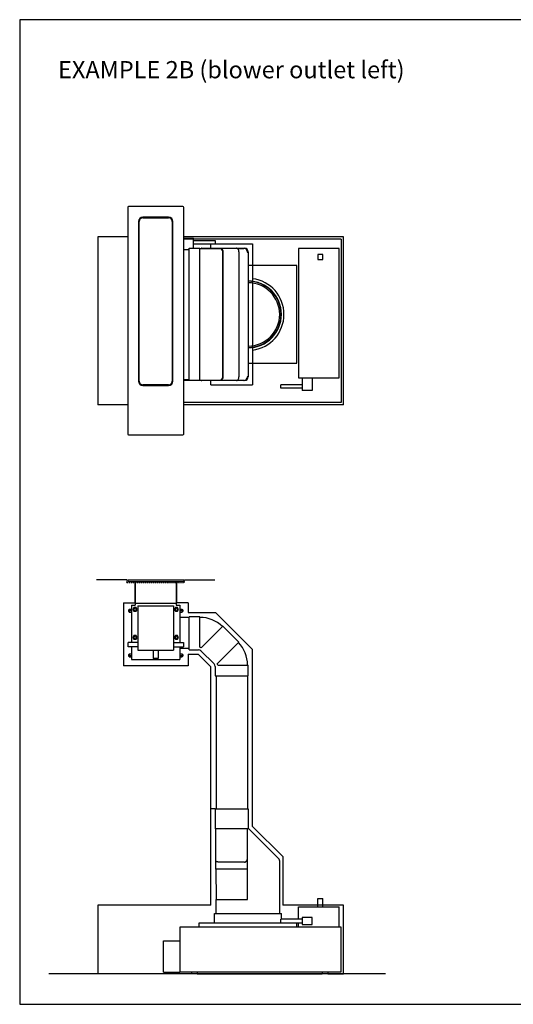
# Model space of a CAD drawing. Units: millimetres. Extents: x -549 to 13708, y -10404 to 2083.
# Drawn here: x 7076 to 8221, y -10404 to -8119 of the extents above; entities that cross this region are included whole.
import ezdxf

# ---------------------------------------------------------------- set-up
doc = ezdxf.new("R2010")
doc.units = ezdxf.units.MM
doc.header["$LTSCALE"] = 23.1
doc.linetypes.add('DASHED', pattern=[0.2, 0.1, -0.1])
doc.layers.add('FISHER_AND_PAYKEL', color=18, linetype='Continuous', true_color=0x000000)
doc.styles.add('Arial Regular', font='arial.ttf')

msp = doc.modelspace()

# ---------------------------------------------------------------- linework, layer by layer
at = {"layer": 'FISHER_AND_PAYKEL', "color": 18, "linetype": 'Continuous', "true_color": 0x000000}
for p, q in [((7326.5, -8554.5, 70), (7326.5, -9080.5, 70)), ((7454.5, -8552.5, 70), (7328.5, -8552.5, 70)), ((7456.5, -9080.5, 70), (7456.5, -8554.5, 70)), ((7351.5, -8587.5, 70), (7351.5, -8958, 70)), ((7353, -8958, 70), (7353, -8587.5, 70)), ((7421.5, -8577.5, 70), (7361.5, -8577.5, 70)), ((7361.5, -8579, 70), (7421.5, -8579, 70)), ((7430, -8587.5, 70), (7430, -8958, 70)), ((7431.5, -8958, 70), (7431.5, -8587.5, 70)), ((7456.5, -8625.9, 70), (7479.5, -8625.9, 70)), ((7822, -8628.4, 70), (7456.5, -8628.4, 70)), ((7479.5, -8649.4, 70), (7479.5, -8625.9, 70)), ((7479.5, -8631.4, 70), (7529.5, -8631.4, 70)), ((7529.5, -8631.4, 70), (7529.5, -8639.4, 70)), ((7822, -8628.4, 70), (7822, -9007.4, 70)), ((7469.1, -8652.9, 70), (7456.5, -8652.9, 70)), ((7469.1, -8956.4, 70), (7469.1, -8649.4, 70)), ((7469.1, -8649.4, 70), (7494, -8649.4, 70)), ((7479.5, -8639.4, 70), (7529.5, -8639.4, 70)), ((7494, -8956.4, 70), (7494, -8649.4, 70)), ((7494, -8649.7, 70), (7540.2, -8649.7, 70)), ((7498.6, -8649.4, 70), (7597.6, -8649.4, 70)), ((7546.2, -8658.2, 70), (7546.2, -8947.6, 70)), ((7547.2, -8657.9, 70), (7547.2, -8947.9, 70)), ((7580.1, -8649.7, 70), (7596.1, -8649.7, 70)), ((7584.6, -8657.9, 70), (7584.6, -8947.9, 70)), ((7604.6, -8658.2, 70), (7604.6, -8659.9, 70)), ((7606.1, -8657.9, 70), (7606.1, -8947.9, 70)), ((7723, -8649.9, 70), (7723, -8949.9, 70)), ((7817, -8649.9, 70), (7723, -8649.9, 70)), ((7817, -8949.9, 70), (7817, -8649.9, 70)), ((7767.5, -8663.9, 70), (7767.5, -8675.9, 70)), ((7779.5, -8663.9, 70), (7767.5, -8663.9, 70)), ((7767.5, -8675.9, 70), (7779.5, -8675.9, 70)), ((7779.5, -8675.9, 70), (7779.5, -8663.9, 70)), ((7719, -8689.4, 70), (7606.1, -8689.4, 70)), ((7719, -8916.4, 70), (7719, -8689.4, 70)), ((7606.1, -8916.4, 70), (7719, -8916.4, 70)), ((7469.1, -8954.9, 70), (7456.5, -8954.9, 70)), ((7456.5, -8955.9, 70), (7469.1, -8955.9, 70)), ((7494, -8956.4, 70), (7469.1, -8956.4, 70)), ((7540.2, -8956.1, 70), (7494, -8956.1, 70)), ((7597.6, -8956.4, 70), (7498.6, -8956.4, 70)), ((7596.1, -8956.1, 70), (7580.1, -8956.1, 70)), ((7604.6, -8945.9, 70), (7604.6, -8947.6, 70)), ((7723, -8949.9, 70), (7817, -8949.9, 70)), ((7731.5, -8949.9, 70), (7731.5, -8979.9, 70)), ((7754.5, -8949.9, 70), (7754.5, -8979.9, 70)), ((7421.5, -8966.5, 70), (7361.5, -8966.5, 70)), ((7361.5, -8968, 70), (7421.5, -8968, 70)), ((7681.5, -8974.4, 70), (7681.5, -8966.4, 70)), ((7731.5, -8966.4, 70), (7681.5, -8966.4, 70)), ((7731.5, -8974.4, 70), (7681.5, -8974.4, 70)), ((7754.5, -8979.9, 70), (7731.5, -8979.9, 70)), ((7822, -9007.4, 70), (7456.5, -9007.4, 70)), ((7328.5, -9082.5, 70), (7454.5, -9082.5, 70)), ((7326.5, -9418.6, 70), (7326.5, -9422.6, 70)), ((7326.5, -9418.6, 70), (7456.5, -9418.6, 70)), ((7326.5, -9422.6, 70), (7456.5, -9422.6, 70)), ((7336.5, -9424.1, 70), (7336.5, -9422.6, 70)), ((7446.5, -9424.1, 70), (7336.5, -9424.1, 70)), ((7344, -9424.1, 70), (7344, -9477.6, 70)), ((7439, -9424.1, 70), (7439, -9477.6, 70)), ((7446.5, -9424.1, 70), (7446.5, -9422.6, 70)), ((7456.5, -9418.6, 70), (7456.5, -9422.6, 70)), ((7335.5, -9477.6, 70), (7344, -9477.6, 70)), ((7335.5, -9477.6, 70), (7335.5, -9564.1, 70)), ((7344, -9473.1, 70), (7439, -9473.1, 70)), ((7350.3, -9479.1, 70), (7432.8, -9479.1, 70)), ((7350.3, -9479.1, 70), (7350.3, -9582.1, 70)), ((7432.8, -9479.1, 70), (7432.8, -9582.1, 70)), ((7439, -9477.6, 70), (7447.5, -9477.6, 70)), ((7447.5, -9477.6, 70), (7447.5, -9564.1, 70)), ((7328.5, -9488.4, 70), (7330.2, -9488.4, 70)), ((7328.5, -9488.4, 70), (7328.5, -9492.4, 70)), ((7328.5, -9492.4, 70), (7330.2, -9492.4, 70)), ((7330.2, -9486.9, 70), (7335.5, -9486.9, 70)), ((7330.2, -9486.9, 70), (7330.2, -9493.8, 70)), ((7330.2, -9490.4, 70), (7335.5, -9490.4, 70)), ((7330.2, -9493.8, 70), (7335.5, -9493.8, 70)), ((7341, -9483, 70), (7338.5, -9487.4, 70)), ((7338.5, -9487.4, 70), (7341, -9491.7, 70)), ((7346, -9483, 70), (7341, -9483, 70)), ((7341, -9491.7, 70), (7346, -9491.7, 70)), ((7348.5, -9487.4, 70), (7346, -9483, 70)), ((7346, -9491.7, 70), (7348.5, -9487.4, 70)), ((7437, -9483, 70), (7434.5, -9487.4, 70)), ((7434.5, -9487.4, 70), (7437, -9491.7, 70)), ((7442, -9483, 70), (7437, -9483, 70)), ((7437, -9491.7, 70), (7442, -9491.7, 70)), ((7444.5, -9487.4, 70), (7442, -9483, 70)), ((7442, -9491.7, 70), (7444.5, -9487.4, 70)), ((7447.5, -9486.9, 70), (7452.8, -9486.9, 70)), ((7447.5, -9490.4, 70), (7452.8, -9490.4, 70)), ((7447.5, -9493.8, 70), (7452.8, -9493.8, 70)), ((7452.8, -9486.9, 70), (7452.8, -9493.8, 70)), ((7452.8, -9488.4, 70), (7454.5, -9488.4, 70)), ((7452.8, -9492.4, 70), (7454.5, -9492.4, 70)), ((7454.5, -9488.4, 70), (7454.5, -9492.4, 70)), ((7494, -9504.6, 70), (7469.1, -9504.6, 70)), ((7469.1, -9581.2, 70), (7469.1, -9504.6, 70)), ((7494, -9575.3, 70), (7494, -9504.6, 70)), ((7469.1, -9506.1, 70), (7447.5, -9506.1, 70)), ((7496.9, -9576.4, 70), (7547.2, -9526.1, 70)), ((7584.6, -9563.4, 70), (7547.2, -9526.1, 70)), ((7341, -9548, 70), (7338.5, -9552.4, 70)), ((7346, -9548, 70), (7341, -9548, 70)), ((7348.5, -9552.4, 70), (7346, -9548, 70)), ((7437, -9548, 70), (7434.5, -9552.4, 70)), ((7442, -9548, 70), (7437, -9548, 70)), ((7444.5, -9552.4, 70), (7442, -9548, 70)), ((7350.3, -9564.1, 70), (7327.3, -9564.1, 70)), ((7327.3, -9574.1, 70), (7327.3, -9564.1, 70)), ((7350.3, -9574.1, 70), (7327.3, -9574.1, 70)), ((7335.5, -9574.1, 70), (7335.5, -9604.1, 70)), ((7338.5, -9552.4, 70), (7341, -9556.7, 70)), ((7341, -9556.7, 70), (7346, -9556.7, 70)), ((7346, -9556.7, 70), (7348.5, -9552.4, 70)), ((7432.8, -9564.1, 70), (7455.8, -9564.1, 70)), ((7432.8, -9574.1, 70), (7455.8, -9574.1, 70)), ((7434.5, -9552.4, 70), (7437, -9556.7, 70)), ((7437, -9556.7, 70), (7442, -9556.7, 70)), ((7442, -9556.7, 70), (7444.5, -9552.4, 70)), ((7447.5, -9574.1, 70), (7447.5, -9604.1, 70)), ((7455.8, -9564.1, 70), (7455.8, -9574.1, 70)), ((7534.3, -9613.7, 70), (7584.6, -9563.4, 70)), ((7328.5, -9592.4, 70), (7330.2, -9592.4, 70)), ((7328.5, -9592.4, 70), (7328.5, -9596.4, 70)), ((7328.5, -9596.4, 70), (7330.2, -9596.4, 70)), ((7330.2, -9590.9, 70), (7335.5, -9590.9, 70)), ((7330.2, -9590.9, 70), (7330.2, -9597.8, 70)), ((7330.2, -9594.4, 70), (7335.5, -9594.4, 70)), ((7350.3, -9582.1, 70), (7432.8, -9582.1, 70)), ((7385.5, -9582.1, 70), (7385.5, -9601.1, 70)), ((7397.5, -9582.1, 70), (7397.5, -9601.1, 70)), ((7469.1, -9578.1, 70), (7447.5, -9578.1, 70)), ((7447.5, -9590.9, 70), (7452.8, -9590.9, 70)), ((7447.5, -9594.4, 70), (7452.8, -9594.4, 70)), ((7452.8, -9590.9, 70), (7452.8, -9597.8, 70)), ((7452.8, -9592.4, 70), (7454.5, -9592.4, 70)), ((7452.8, -9596.4, 70), (7454.5, -9596.4, 70)), ((7454.5, -9592.4, 70), (7454.5, -9596.4, 70)), ((7469.1, -9581.2, 70), (7490.5, -9581.2, 70)), ((7496.5, -9583.7, 70), (7527, -9614.1, 70)), ((7330.2, -9597.8, 70), (7335.5, -9597.8, 70)), ((7335.5, -9604.1, 70), (7447.5, -9604.1, 70)), ((7397.5, -9601.1, 70), (7385.5, -9601.1, 70)), ((7447.5, -9597.8, 70), (7452.8, -9597.8, 70)), ((7535.3, -9616.6, 70), (7606.1, -9616.6, 70)), ((7606.1, -9641.5, 70), (7606.1, -9616.6, 70)), ((7529.5, -9620.1, 70), (7529.5, -9641.5, 70)), ((7529.5, -9641.5, 70), (7606.1, -9641.5, 70)), ((7531.6, -9641.5, 70), (7531.6, -9950.6, 70)), ((7604.6, -9641.5, 70), (7604.6, -9950.6, 70)), ((7529.5, -9950.6, 70), (7606.1, -9950.6, 70)), ((7529.5, -9950.6, 70), (7529.5, -9997.1, 70)), ((7606.1, -9950.6, 70), (7606.1, -9997.1, 70)), ((7606.1, -9997.1, 70), (7529.5, -9997.1, 70)), ((7531, -10090.6, 70), (7531, -9997.1, 70)), ((7677.5, -10067, 70), (7606.1, -9995.6, 70)), ((7597.6, -10073.9, 70), (7538, -10073.9, 70)), ((7679, -10193.6, 70), (7679, -10070.5, 70)), ((7604.6, -10090.6, 70), (7531, -10090.6, 70)), ((7531, -10090.6, 70), (7532, -10160.6, 70)), ((7532, -10193.6, 70), (7532, -10160.6, 70)), ((7532, -10193.6, 70), (7532, -10160.6, 70)), ((7532, -10160.6, 70), (7604.6, -10160.6, 70)), ((7767.5, -10177.6, 70), (7767.5, -10158.6, 70)), ((7767.5, -10158.6, 70), (7779.5, -10158.6, 70)), ((7779.5, -10177.6, 70), (7779.5, -10158.6, 70)), ((7723, -10206.6, 70), (7723, -10177.6, 70)), ((7723, -10177.6, 70), (7817, -10177.6, 70)), ((7817, -10224.6, 70), (7817, -10177.6, 70)), ((7528, -10214.6, 70), (7528, -10193.6, 70)), ((7681.5, -10214.6, 70), (7681.5, -10206.6, 70)), ((7731.5, -10206.6, 70), (7681.5, -10206.6, 70)), ((7683, -10206.6, 70), (7683, -10193.6, 70)), ((7731.5, -10202.6, 70), (7731.5, -10218.6, 70)), ((7754.5, -10202.6, 70), (7731.5, -10202.6, 70)), ((7754.5, -10218.6, 70), (7754.5, -10202.6, 70)), ((7447.5, -10224.6, 70), (7447.5, -10328.6, 70)), ((7822, -10224.6, 70), (7447.5, -10224.6, 70)), ((7492, -10224.6, 70), (7492, -10214.6, 70)), ((7492, -10214.6, 70), (7731.5, -10214.6, 70)), ((7719, -10224.6, 70), (7719, -10214.6, 70)), ((7723, -10224.6, 70), (7723, -10214.6, 70)), ((7731.5, -10218.6, 70), (7754.5, -10218.6, 70)), ((7822, -10328.6, 70), (7822, -10224.6, 70)), ((7409.5, -10329.6, 70), (7409.5, -10256.6, 70)), ((7409.5, -10256.6, 70), (7447.4, -10256.6, 70)), ((7447.4, -10256.6, 70), (7447.4, -10329.6, 70)), ((7409.5, -10329.6, 70), (7447.4, -10329.6, 70)), ((7447.5, -10328.6, 70), (7822, -10328.6, 70)), ((7474.5, -10328.6, 70), (7474.5, -10333.6, 70)), ((7487.5, -10333.6, 70), (7474.5, -10333.6, 70)), ((7487.5, -10328.6, 70), (7487.5, -10333.6, 70)), ((7777.5, -10328.6, 70), (7777.5, -10333.6, 70)), ((7790.5, -10333.6, 70), (7777.5, -10333.6, 70)), ((7790.5, -10328.6, 70), (7790.5, -10333.6, 70))]:
    msp.add_line(p, q, dxfattribs=at)
at = {"layer": 'FISHER_AND_PAYKEL', "color": 1, "linetype": 'Continuous', "true_color": 0xff0000}
for p, q in [((7257, -8622.9, 70), (7257, -9012.9, 70)), ((7326.5, -8622.9, 70), (7257, -8622.9, 70)), ((7827, -9012.9, 70), (7827, -8622.9, 70)), ((7616.1, -8639.4, 70), (7616.1, -8966.4, 70)), ((7519.5, -8966.2, 70), (7519.5, -8956.4, 70)), ((7326.5, -9012.9, 70), (7257, -9012.9, 70)), ((7316.5, -9472.6, 70), (7316.5, -9618.6, 70)), ((7466.5, -9472.6, 70), (7466.5, -9494.6, 70)), ((7616.1, -9580.7, 70), (7529.9, -9494.6, 70)), ((7489.9, -9591.2, 70), (7519.5, -9620.7, 70)), ((7466.5, -9618.6, 70), (7316.5, -9618.6, 70)), ((7529.5, -9950.6, 70), (7519.5, -9950.6, 70)), ((7257, -10173.6, 70), (7257, -10333.6, 70)), ((7519.5, -10173.6, 70), (7257, -10173.6, 70)), ((7827, -10173.6, 70), (7686.1, -10173.6, 70)), ((7827, -10333.6, 70), (7827, -10173.6, 70)), ((7474.5, -10333.6, 70), (7257, -10333.6, 70)), ((7487.5, -10333.6, 70), (7777.5, -10333.6, 70)), ((7790.5, -10333.6, 70), (7827, -10333.6, 70))]:
    msp.add_line(p, q, dxfattribs=at)
at = {"layer": 'FISHER_AND_PAYKEL', "color": 5, "linetype": 'Continuous', "true_color": 0x0000ff}
for p, q in [((7324.5, -9418.6, 70), (7254.5, -9418.6, 70)), ((7458.5, -9418.6, 70), (7528.5, -9418.6, 70))]:
    msp.add_line(p, q, dxfattribs=at)
at = {"layer": 'FISHER_AND_PAYKEL', "color": 3, "linetype": 'DASHED', "true_color": 0x00ff00}
for p, q in [((7324.5, -9425.1, 70), (7324.5, -9418.6, 70)), ((7324.5, -9425.1, 70), (7458.5, -9425.1, 70)), ((7458.5, -9425.1, 70), (7458.5, -9418.6, 70))]:
    msp.add_line(p, q, dxfattribs=at)
at = {"layer": 'FISHER_AND_PAYKEL', "color": 3, "linetype": 'Continuous', "true_color": 0x00ff00}
for p, q in [((7343.5, -9472.6, 70), (7343.5, -9425.1, 70)), ((7439.5, -9425.1, 70), (7439.5, -9472.6, 70))]:
    msp.add_line(p, q, dxfattribs=at)
at = {"layer": 'FISHER_AND_PAYKEL'}
msp.add_lwpolyline([(7076, -10404), (9361, -10404), (9361, -8119), (7076, -8119)], close=True, dxfattribs=at)
at = {"layer": 'FISHER_AND_PAYKEL', "color": 1, "linetype": 'Continuous', "true_color": 0xff0000}
for points in [[(7827, -8622.9), (7458.5, -8622.9)], [(7519.5, -8639.4), (7616.1, -8639.4)], [(7519.5, -8649), (7519.5, -8639.4)], [(7519.5, -8966.2), (7616.1, -8966.4)], [(7827, -9012.9), (7458.5, -9012.9)], [(7316.5, -9472.6), (7343.5, -9472.6)], [(7466.5, -9472.6), (7439.5, -9472.6)], [(7466.5, -9494.6), (7529.9, -9494.6)], [(7466.5, -9591.2), (7489.9, -9591.2)], [(7466.5, -9591.2), (7466.5, -9618.6)], [(7616.1, -9991.4), (7616.1, -9580.7)], [(7519.5, -10173.6), (7519.5, -9620.7)], [(7686.1, -10061.1), (7616.1, -9991.4)], [(7686.1, -10061.1), (7686.1, -10173.6)]]:
    msp.add_lwpolyline(points, dxfattribs=at)
at = {"layer": 'FISHER_AND_PAYKEL', "color": 18, "linetype": 'Continuous', "true_color": 0x000000}
for points in [[(7604.6, -10160.6), (7604.6, -9997.1)], [(7678.9, -10070.5), (7678.9, -10070.3), (7678.9, -10070), (7678.9, -10069.7), (7678.8, -10069.4), (7678.8, -10069.2), (7678.7, -10068.9), (7678.6, -10068.6), (7678.5, -10068.4), (7678.3, -10068.1), (7678.2, -10067.9), (7678, -10067.7), (7677.9, -10067.4), (7677.7, -10067.2), (7677.5, -10067)], [(7528, -10193.6), (7683, -10193.6)]]:
    msp.add_lwpolyline(points, dxfattribs=at)
at = {"layer": 'FISHER_AND_PAYKEL', "color": 5, "linetype": 'Continuous', "true_color": 0x0000ff}
msp.add_lwpolyline([(7924.3, -10333.6), (7143.3, -10333.6)], dxfattribs=at)
at = {"layer": 'FISHER_AND_PAYKEL', "color": 18, "linetype": 'Continuous', "true_color": 0x000000}
for centre in [(7343.5, -9487.4, 70), (7439.5, -9487.4, 70), (7343.5, -9552.4, 70), (7439.5, -9552.4, 70)]:
    msp.add_circle(centre, 2.5, dxfattribs=at)
for centre, radius, start, end in [((7328.5, -8554.5, 70), 2, 90, 180), ((7454.5, -8554.5, 70), 2, 0, 90), ((7361.5, -8587.5, 70), 10, 90, 180), ((7361.5, -8587.5, 70), 8.5, 90, 180), ((7421.5, -8587.5, 70), 10, 0, 90), ((7421.5, -8587.5, 70), 8.5, 0, 90), ((7596.1, -8658.2, 70), 8.5, 0, 90), ((7597.6, -8657.9, 70), 8.5, 0, 90), ((7605.5, -8802.9, 70), 77.5, 270.4442, 89.5558), ((7605.5, -8802.9, 70), 76.9, 270.4477, 89.5523), ((7605.5, -8802.9, 70), 73.5, 270.4694, 89.5321), ((7596.1, -8947.6, 70), 8.5, 270, 0), ((7597.6, -8947.9, 70), 8.5, 270, 0), ((7361.5, -8958, 70), 10, 180, 270), ((7361.5, -8958, 70), 8.5, 180, 270), ((7421.5, -8958, 70), 10, 270, 0), ((7421.5, -8958, 70), 8.5, 270, 0), ((7328.5, -9080.5, 70), 2, 180, 270), ((7454.5, -9080.5, 70), 2, 270, 0), ((7494, -9581.2, 70), 75.1, 46.0326, 89.9994), ((7529.5, -9616.6, 70), 75.1, 0.0006, 43.9674), ((7490.5, -9589.7, 70), 8.5, 45, 90), ((7490.5, -9589.7, 70), 14.8, 64.2834, 76.2014), ((7521, -9620.1, 70), 8.5, 0, 45), ((7521, -9620.1, 70), 14.8, 13.7986, 25.7166)]:
    msp.add_arc(centre, radius, start, end, dxfattribs=at)
at = {"layer": 'FISHER_AND_PAYKEL', "color": 1, "linetype": 'Continuous', "true_color": 0xff0000}
msp.add_arc((7605.5, -8802.9, 70), 83.5, 277.2932, 82.7068, dxfattribs=at)
msp.add_arc((7605.5, -8802.9, 70), 83.5, 277.2932, 82.7068, dxfattribs=at)
at = {"layer": 'FISHER_AND_PAYKEL', "color": 18, "linetype": 'Continuous', "true_color": 0x000000}
for points, knots in [([(7498.6, -8649.4, 70), (7498.4, -8649.4, 70), (7497.9, -8649.4, 70), (7497.3, -8649.5, 70), (7496.9, -8649.7, 70)], [0, 0, 0, 0, 0.247981, 1, 1, 1, 1]), ([(7540.2, -8649.7, 70), (7540.6, -8649.7, 70), (7541.4, -8649.8, 70), (7542.5, -8650.3, 70), (7543.6, -8651.1, 70), (7544.8, -8652.6, 70), (7545.9, -8655, 70), (7546.2, -8657.1, 70), (7546.2, -8658.2, 70)], [0, 0, 0, 0, 0.10346, 0.210671, 0.324498, 0.44643, 0.712948, 1, 1, 1, 1]), ([(7541.2, -8649.4, 70), (7541.6, -8649.4, 70), (7542.4, -8649.5, 70), (7543.6, -8650, 70), (7544.6, -8650.8, 70), (7545.9, -8652.3, 70), (7547, -8654.7, 70), (7547.2, -8656.8, 70), (7547.2, -8657.9, 70)], [0, 0, 0, 0, 0.103456, 0.210669, 0.324498, 0.446432, 0.712951, 1, 1, 1, 1]), ([(7584.6, -8657.9, 70), (7584.6, -8656.8, 70), (7584.3, -8654.7, 70), (7583.2, -8652.3, 70), (7582, -8650.8, 70), (7580.9, -8650, 70), (7579.8, -8649.5, 70), (7579, -8649.4, 70), (7578.6, -8649.4, 70)], [0, 0, 0, 0, 0.287049, 0.553568, 0.675502, 0.789331, 0.896544, 1, 1, 1, 1]), ([(7496.9, -8956.1, 70), (7497.1, -8956.1, 70), (7497.6, -8956.3, 70), (7498.2, -8956.4, 70), (7498.6, -8956.4, 70)], [0, 0, 0, 0, 0.253764, 1, 1, 1, 1]), ([(7546.2, -8947.6, 70), (7546.2, -8948.7, 70), (7545.9, -8950.8, 70), (7544.8, -8953.2, 70), (7543.6, -8954.7, 70), (7542.5, -8955.5, 70), (7541.4, -8956, 70), (7540.6, -8956.1, 70), (7540.2, -8956.1, 70)], [0, 0, 0, 0, 0.287052, 0.55357, 0.675502, 0.789329, 0.89654, 1, 1, 1, 1]), ([(7547.2, -8947.9, 70), (7547.2, -8949, 70), (7547, -8951.1, 70), (7545.9, -8953.5, 70), (7544.6, -8955, 70), (7543.6, -8955.8, 70), (7542.4, -8956.3, 70), (7541.6, -8956.4, 70), (7541.2, -8956.4, 70)], [0, 0, 0, 0, 0.287049, 0.553568, 0.675502, 0.789331, 0.896544, 1, 1, 1, 1]), ([(7578.6, -8956.4, 70), (7579, -8956.4, 70), (7579.8, -8956.3, 70), (7580.9, -8955.8, 70), (7582, -8955, 70), (7583.2, -8953.5, 70), (7584.3, -8951.1, 70), (7584.6, -8949, 70), (7584.6, -8947.9, 70)], [0, 0, 0, 0, 0.103456, 0.210669, 0.324498, 0.446432, 0.712951, 1, 1, 1, 1]), ([(7533, -10073, 70), (7532.7, -10072.9, 70), (7532.2, -10072.6, 70), (7531.5, -10072.1, 70), (7531.1, -10071.6, 70), (7531, -10071.2, 70), (7531, -10071, 70)], [0, 0, 0, 0, 0.324767, 0.592991, 0.811827, 1, 1, 1, 1]), ([(7538, -10073.9, 70), (7537, -10073.9, 70), (7535.7, -10073.8, 70), (7534.1, -10073.4, 70), (7533.3, -10073.2, 70), (7533, -10073, 70)], [0, 0, 0, 0, 0.538091, 0.782295, 1, 1, 1, 1])]:
    msp.add_open_spline(points, degree=3, knots=knots, dxfattribs=at)
msp.add_rational_spline([(7597.6, -10073.9, 70), (7604.6, -10073.9, 70), (7604.6, -10064, 70)], [0.999999999996, 0.707106781185, 1.00000000001], degree=2, dxfattribs=at)

# ---------------------------------------------------------------- texts
at = {"layer": 'FISHER_AND_PAYKEL', "insert": (7165, -8215, -70), "char_height": 40, "width": 1683.043, "attachment_point": 1, "style": 'Arial Regular'}
msp.add_mtext('EXAMPLE 2B (blower outlet left)', dxfattribs=at)

doc.saveas('drawing.dxf')
